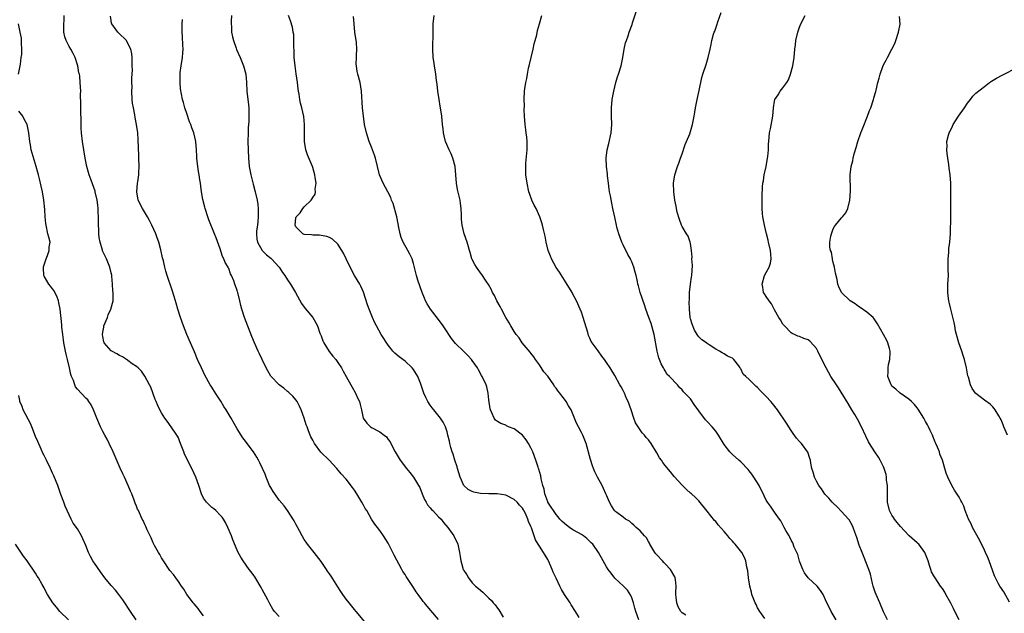
# Model space of a CAD drawing. Units: inches. Extents: x 2508000 to 2511000, y 1500000 to 1503000.
# Drawn here: x 2510021 to 2510256, y 1501147 to 1501288 of the extents above; entities that cross this region are included whole.
import ezdxf

# ---------------------------------------------------------------- set-up
doc = ezdxf.new("R2010")
doc.units = ezdxf.units.IN
doc.header["$MEASUREMENT"] = 0
doc.layers.add('LD25081500_10ft', color=53, linetype='Continuous')

msp = doc.modelspace()

# ---------------------------------------------------------------- linework, layer by layer
at = {"layer": 'LD25081500_10ft'}
for points, elevation in [([(2510083, 1501145.75), (2510081.94, 1501147), (2510081.52, 1501147.52), (2510080.77, 1501148.77), (2510080.29, 1501149.71), (2510079, 1501152.17), (2510078.71, 1501152.7), (2510077.22, 1501155.22), (2510077, 1501155.55), (2510076.38, 1501156.38), (2510075.91, 1501157), (2510074.45, 1501159), (2510073.88, 1501159.88), (2510073.28, 1501161), (2510073, 1501161.61), (2510072.01, 1501164.01), (2510071.65, 1501165), (2510070.82, 1501167), (2510070.21, 1501168.2), (2510069.73, 1501169), (2510069.45, 1501169.45), (2510069, 1501169.95), (2510067.91, 1501171), (2510067.43, 1501171.43), (2510067, 1501171.74), (2510065.69, 1501173), (2510065, 1501173.95), (2510064.5, 1501175), (2510063.89, 1501177), (2510063.2, 1501179), (2510062.24, 1501181), (2510061.2, 1501183), (2510061, 1501183.46), (2510060.49, 1501184.49), (2510060.28, 1501185), (2510059.39, 1501187.39), (2510059, 1501188.31), (2510058.78, 1501188.78), (2510058.66, 1501189), (2510057.32, 1501191), (2510056.3, 1501192.3), (2510055.81, 1501193), (2510055, 1501194.27), (2510054.58, 1501195), (2510054.08, 1501196.08), (2510053.69, 1501197), (2510053.51, 1501197.51), (2510052.42, 1501200.42), (2510052.13, 1501201), (2510051.04, 1501203.04), (2510050.23, 1501204.23), (2510049.4, 1501205), (2510049, 1501205.33), (2510047.99, 1501206.01), (2510047, 1501206.76), (2510046.88, 1501206.88), (2510046.67, 1501207), (2510045.69, 1501207.69), (2510045, 1501207.95), (2510044.36, 1501208.36), (2510043.12, 1501209), (2510043, 1501209.09), (2510041.34, 1501211), (2510041.26, 1501211.26), (2510041, 1501212.46), (2510040.92, 1501213), (2510041, 1501213.56), (2510041.25, 1501214.75), (2510041.29, 1501215), (2510042.09, 1501217), (2510042.31, 1501217.69), (2510042.95, 1501219), (2510043.48, 1501221), (2510043.51, 1501222.49), (2510043.47, 1501223), (2510043.4, 1501223.4), (2510043.33, 1501225), (2510043.16, 1501226.84), (2510043.12, 1501227.12), (2510043, 1501227.65), (2510042.67, 1501229), (2510041.85, 1501231), (2510040.94, 1501232.94), (2510040.91, 1501233.09), (2510040.34, 1501235), (2510040.1, 1501236.1), (2510040.04, 1501237), (2510040.03, 1501237.97), (2510039.95, 1501239), (2510039.95, 1501241), (2510039.88, 1501242.12), (2510039.88, 1501243), (2510039.83, 1501243.83), (2510039.65, 1501245), (2510039.21, 1501247), (2510039.16, 1501247.16), (2510038.23, 1501249.77), (2510037.75, 1501251), (2510037.57, 1501251.57), (2510037.2, 1501253), (2510036.82, 1501255), (2510036.15, 1501259), (2510035.94, 1501261), (2510035.87, 1501262.13), (2510035.85, 1501263), (2510035.85, 1501263.85), (2510035.74, 1501266.26), (2510035.79, 1501267.79), (2510035.72, 1501270.28), (2510035.74, 1501271), (2510035.64, 1501273), (2510035.5, 1501274.5), (2510035.42, 1501275), (2510035.33, 1501275.33), (2510035.09, 1501277), (2510035, 1501277.24), (2510034.46, 1501279), (2510033.93, 1501279.93), (2510033.4, 1501281), (2510033, 1501281.6), (2510032.29, 1501283), (2510031.94, 1501283.94), (2510031.75, 1501285), (2510031.75, 1501286.25), (2510031.71, 1501287), (2510031.77, 1501287.77), (2510031.79, 1501289)], 7440), ([(2510105, 1501142.58), (2510101.39, 1501147), (2510101, 1501147.44), (2510099.72, 1501149), (2510099, 1501149.92), (2510098.22, 1501151), (2510097.71, 1501151.71), (2510097, 1501152.84), (2510095.37, 1501155.36), (2510095, 1501155.97), (2510094.57, 1501156.57), (2510094.31, 1501157), (2510093, 1501158.9), (2510091.32, 1501161), (2510091, 1501161.44), (2510089.78, 1501163), (2510089.47, 1501163.47), (2510089, 1501164.13), (2510088.49, 1501165), (2510087.85, 1501166.15), (2510087, 1501167.76), (2510086.6, 1501168.6), (2510085.02, 1501171.02), (2510084.17, 1501172.17), (2510083, 1501173.53), (2510081.96, 1501175), (2510081.57, 1501175.57), (2510081, 1501176.51), (2510080.75, 1501177), (2510079.91, 1501179), (2510079.66, 1501179.66), (2510079.08, 1501181), (2510078.41, 1501182.41), (2510078.08, 1501183), (2510077.73, 1501183.73), (2510076.91, 1501185), (2510075.43, 1501187), (2510075, 1501187.53), (2510074.36, 1501188.36), (2510073.94, 1501189), (2510073, 1501190.5), (2510071.6, 1501193), (2510070.39, 1501195), (2510069.84, 1501195.84), (2510069.09, 1501197.09), (2510067.86, 1501199), (2510067, 1501200.4), (2510066.61, 1501201), (2510065.3, 1501203.3), (2510064.48, 1501205), (2510063.58, 1501207), (2510062.85, 1501208.85), (2510061.93, 1501211), (2510061, 1501213), (2510060.21, 1501215), (2510059.51, 1501217), (2510058.87, 1501219), (2510058.46, 1501220.46), (2510057.98, 1501222.02), (2510057.56, 1501223.56), (2510056.37, 1501227), (2510056.03, 1501228.03), (2510055.78, 1501229), (2510055.46, 1501230.54), (2510055.25, 1501231.25), (2510054.86, 1501233.14), (2510054.34, 1501235), (2510053.98, 1501235.98), (2510053.6, 1501237), (2510052.71, 1501239), (2510052.12, 1501240.12), (2510051.68, 1501241), (2510050.46, 1501243), (2510049.44, 1501245), (2510049.08, 1501247), (2510049.28, 1501249), (2510049.34, 1501249.34), (2510049.55, 1501251), (2510049.61, 1501251.61), (2510049.66, 1501253), (2510049.59, 1501255), (2510049.55, 1501255.55), (2510049.44, 1501259.44), (2510049.33, 1501261), (2510049.05, 1501263), (2510048.72, 1501264.72), (2510048.65, 1501265.35), (2510048.32, 1501267), (2510048.11, 1501268.11), (2510047.99, 1501269), (2510047.9, 1501271), (2510047.97, 1501271.97), (2510047.96, 1501273), (2510047.89, 1501274.11), (2510047.99, 1501275), (2510048.07, 1501276.07), (2510048, 1501277), (2510047.97, 1501278.03), (2510047.99, 1501279), (2510047.89, 1501279.89), (2510047.71, 1501281), (2510047, 1501282.36), (2510046.64, 1501283), (2510044.8, 1501284.8), (2510044.62, 1501285), (2510043.56, 1501286.44), (2510043.13, 1501287), (2510043.1, 1501287.1), (2510043, 1501287.79), (2510042.82, 1501288.82)], 7450), ([(2510071.66, 1501289), (2510071.61, 1501287.61), (2510071.6, 1501287), (2510071.65, 1501286.35), (2510071.7, 1501285), (2510071.88, 1501283.88), (2510072.1, 1501283), (2510072.77, 1501281.23), (2510072.88, 1501280.88), (2510073.76, 1501279), (2510074.56, 1501277), (2510075.06, 1501275), (2510075.21, 1501273), (2510075.34, 1501271), (2510075.72, 1501267.72), (2510075.79, 1501267), (2510075.83, 1501265), (2510075.77, 1501263.77), (2510075.67, 1501262.33), (2510075.6, 1501261), (2510075.57, 1501259), (2510075.62, 1501257), (2510075.7, 1501255), (2510075.89, 1501253), (2510076.29, 1501251), (2510076.83, 1501248.83), (2510077.32, 1501247), (2510077.76, 1501245), (2510077.93, 1501243.93), (2510078.02, 1501243), (2510078, 1501242), (2510078.02, 1501241), (2510077.91, 1501239.91), (2510077.84, 1501239), (2510077.64, 1501237.64), (2510077.63, 1501237), (2510077.7, 1501235.7), (2510077.87, 1501235), (2510079, 1501232.99), (2510079.99, 1501231.99), (2510081, 1501231.18), (2510081.08, 1501231.08), (2510081.17, 1501231), (2510083.01, 1501229), (2510083.78, 1501227.78), (2510084.37, 1501227), (2510085, 1501226.03), (2510085.71, 1501225), (2510086.2, 1501224.2), (2510086.89, 1501223), (2510088.36, 1501220.36), (2510089.18, 1501219.18), (2510091.03, 1501217), (2510091.75, 1501215.75), (2510092.11, 1501215), (2510092.74, 1501213.26), (2510093, 1501212.63), (2510093.45, 1501211.45), (2510093.66, 1501211), (2510094.96, 1501208.96), (2510095.82, 1501207.82), (2510096.5, 1501207), (2510097, 1501206.27), (2510097.83, 1501205), (2510098.24, 1501204.24), (2510098.98, 1501203), (2510100.12, 1501201), (2510100.4, 1501200.4), (2510101.13, 1501199.13), (2510101.23, 1501199), (2510101.74, 1501197.74), (2510102.18, 1501197), (2510102.32, 1501196.32), (2510102.66, 1501195), (2510103.05, 1501193), (2510103.88, 1501191.88), (2510104.74, 1501191), (2510105, 1501190.83), (2510107, 1501189.75), (2510108, 1501189), (2510108.55, 1501188.55), (2510109, 1501187.98), (2510109.42, 1501187.42), (2510109.65, 1501187), (2510110.68, 1501185), (2510111.85, 1501183), (2510113.36, 1501181), (2510114.12, 1501180.12), (2510115, 1501179), (2510116.22, 1501177), (2510116.5, 1501176.5), (2510117.06, 1501175), (2510117.67, 1501173.67), (2510118.02, 1501173), (2510118.37, 1501172.37), (2510119, 1501171.69), (2510119.3, 1501171.3), (2510119.64, 1501171), (2510121, 1501169.55), (2510121.6, 1501169), (2510122.18, 1501168.18), (2510123.22, 1501167), (2510124.6, 1501165), (2510125.55, 1501163), (2510125.99, 1501161), (2510126.1, 1501160.1), (2510126.29, 1501159), (2510126.46, 1501158.46), (2510126.87, 1501157), (2510126.92, 1501156.92), (2510127, 1501156.74), (2510127.7, 1501155.7), (2510128.08, 1501155), (2510129, 1501153.81), (2510129.78, 1501153), (2510130.48, 1501152.48), (2510131.53, 1501151.53), (2510132.06, 1501151), (2510133, 1501150.15), (2510133.57, 1501149.57), (2510134.02, 1501149), (2510134.51, 1501148.51), (2510135, 1501147.79), (2510135.35, 1501147.35), (2510136.4, 1501145.6)], 7470), ([(2510154.47, 1501145.53), (2510153.62, 1501147), (2510152.58, 1501148.58), (2510152.33, 1501149), (2510151.01, 1501151.01), (2510150.24, 1501152.24), (2510149.86, 1501153), (2510149, 1501154.9), (2510148.31, 1501156.31), (2510148.08, 1501157), (2510147.19, 1501159), (2510147, 1501159.35), (2510146.35, 1501160.35), (2510145.95, 1501161), (2510145, 1501162.5), (2510144.73, 1501163), (2510144.05, 1501164.05), (2510143.78, 1501165), (2510143.13, 1501166.87), (2510143.04, 1501167.04), (2510143, 1501167.18), (2510142.41, 1501168.41), (2510142.25, 1501169), (2510141.66, 1501170.34), (2510141.33, 1501171), (2510141.2, 1501171.2), (2510141, 1501171.58), (2510140.28, 1501172.28), (2510139.68, 1501173), (2510139, 1501173.65), (2510137, 1501174.65), (2510134.98, 1501174.98), (2510133, 1501175.02), (2510131, 1501175.12), (2510129.42, 1501175.42), (2510129, 1501175.54), (2510128, 1501176), (2510126.97, 1501176.97), (2510126.11, 1501179), (2510125.53, 1501181), (2510125.44, 1501181.44), (2510124.88, 1501183), (2510124.45, 1501184.45), (2510124.24, 1501185), (2510123.93, 1501186.07), (2510123.69, 1501187), (2510123.58, 1501187.58), (2510123.23, 1501189), (2510123, 1501189.81), (2510122.61, 1501191), (2510122.09, 1501192.09), (2510121.46, 1501193), (2510119.85, 1501195), (2510119.5, 1501195.5), (2510119, 1501196.12), (2510118.4, 1501197), (2510117.96, 1501197.96), (2510117.44, 1501199), (2510116.86, 1501200.86), (2510116.65, 1501201.35), (2510116.02, 1501203), (2510115, 1501204.61), (2510114.69, 1501205), (2510113, 1501206.63), (2510111.63, 1501207.63), (2510110.56, 1501208.56), (2510110.13, 1501209), (2510109.6, 1501209.6), (2510109, 1501210.43), (2510107.35, 1501213), (2510106.18, 1501215), (2510105.78, 1501215.78), (2510105.23, 1501217), (2510104.42, 1501219), (2510104.05, 1501220.05), (2510103.07, 1501223.07), (2510102.48, 1501224.48), (2510102.23, 1501225), (2510101, 1501227), (2510099.92, 1501229), (2510099, 1501231), (2510098.34, 1501232.34), (2510097, 1501234.52), (2510095.72, 1501235.72), (2510095, 1501236.1), (2510094.35, 1501236.35), (2510093, 1501236.58), (2510092.62, 1501236.62), (2510091, 1501236.66), (2510090.7, 1501236.7), (2510089, 1501236.83), (2510088.67, 1501237), (2510087, 1501238.6), (2510086.83, 1501239), (2510087, 1501240.78), (2510087.04, 1501241), (2510088.04, 1501241.96), (2510088.64, 1501243), (2510089, 1501243.42), (2510090.64, 1501245), (2510090.81, 1501245.19), (2510091, 1501245.59), (2510091.59, 1501246.41), (2510091.68, 1501247), (2510091.62, 1501247.62), (2510091.8, 1501249), (2510091.62, 1501250.38), (2510091.48, 1501251), (2510091, 1501252.79), (2510090.94, 1501253), (2510089.79, 1501255.79), (2510089.38, 1501257), (2510089.02, 1501259), (2510089.03, 1501261), (2510089.08, 1501263), (2510088.92, 1501264.92), (2510088.43, 1501267), (2510088.09, 1501268.09), (2510087.92, 1501269), (2510087.78, 1501270.22), (2510087.6, 1501271), (2510087.52, 1501271.52), (2510087.38, 1501273), (2510087.1, 1501275.1), (2510086.81, 1501277), (2510086.6, 1501279), (2510086.56, 1501280.56), (2510086.48, 1501281.52), (2510086.51, 1501283), (2510086.49, 1501284.49), (2510086.38, 1501285), (2510086.2, 1501286.2), (2510085.72, 1501287.72), (2510085.25, 1501289)], 7480), ([(2510179.88, 1501146.12), (2510179, 1501146.65), (2510178.67, 1501147), (2510178.09, 1501148.09), (2510177.74, 1501149), (2510177.61, 1501150.39), (2510177.52, 1501151), (2510177.51, 1501151.51), (2510177.61, 1501153), (2510177.42, 1501154.58), (2510177.35, 1501155), (2510177.25, 1501155.25), (2510176.26, 1501157), (2510175, 1501158.34), (2510174.66, 1501158.66), (2510174.32, 1501159), (2510173, 1501160.48), (2510172.74, 1501160.74), (2510172.52, 1501161), (2510171.78, 1501162.22), (2510171.32, 1501163), (2510171.24, 1501163.24), (2510171, 1501163.61), (2510170.49, 1501164.49), (2510170.06, 1501165), (2510169, 1501166.17), (2510168.09, 1501167), (2510167.54, 1501167.54), (2510167, 1501167.97), (2510166.45, 1501168.45), (2510165.53, 1501169), (2510165, 1501169.44), (2510163.42, 1501170.58), (2510163, 1501170.89), (2510162.89, 1501171), (2510162.17, 1501172.17), (2510161.67, 1501173), (2510161, 1501174.65), (2510160.87, 1501175), (2510160.29, 1501176.29), (2510159.92, 1501177), (2510158.83, 1501179), (2510158.21, 1501180.21), (2510157.93, 1501181), (2510157.66, 1501181.66), (2510157.18, 1501183.18), (2510156.11, 1501187), (2510155.32, 1501189), (2510155, 1501189.58), (2510154.32, 1501191), (2510153.87, 1501191.87), (2510152.54, 1501195), (2510151.97, 1501195.97), (2510151.4, 1501197), (2510151, 1501197.53), (2510150.33, 1501198.33), (2510149.91, 1501199), (2510149.47, 1501199.47), (2510149, 1501200.15), (2510148.61, 1501200.61), (2510148.42, 1501201), (2510147, 1501203.01), (2510146.05, 1501204.05), (2510145, 1501205.77), (2510144.08, 1501207), (2510143.65, 1501207.65), (2510143, 1501208.55), (2510142.78, 1501208.78), (2510140.92, 1501211), (2510140.16, 1501212.16), (2510139.47, 1501213), (2510139, 1501213.72), (2510138.2, 1501215), (2510137.77, 1501215.77), (2510137, 1501216.99), (2510135.98, 1501219), (2510135.68, 1501219.68), (2510134.89, 1501221), (2510134.28, 1501222.28), (2510133.82, 1501223), (2510133.59, 1501223.59), (2510132.88, 1501224.88), (2510132.32, 1501225.68), (2510131.28, 1501227.28), (2510131, 1501227.65), (2510130.45, 1501228.45), (2510130.02, 1501229), (2510129.63, 1501229.63), (2510129, 1501230.85), (2510128.94, 1501231), (2510128.51, 1501232.51), (2510128.39, 1501233), (2510128.14, 1501233.86), (2510127.78, 1501235), (2510127.09, 1501237), (2510126.61, 1501239), (2510126.48, 1501240.48), (2510126.46, 1501241), (2510126.47, 1501241.53), (2510126.38, 1501243), (2510126.2, 1501244.2), (2510126.12, 1501245), (2510125.53, 1501247.53), (2510125.25, 1501249), (2510124.92, 1501253), (2510124.41, 1501255), (2510124.01, 1501256.01), (2510123.53, 1501257), (2510122.65, 1501259), (2510122.29, 1501260.29), (2510122.13, 1501261), (2510122.05, 1501261.95), (2510121.92, 1501263), (2510121.74, 1501265), (2510121.51, 1501266.49), (2510121.4, 1501267.4), (2510121.11, 1501269), (2510120.8, 1501271), (2510120.62, 1501272.62), (2510120.47, 1501273.53), (2510120.32, 1501275), (2510120.01, 1501277), (2510119.89, 1501278.11), (2510119.74, 1501279), (2510119.64, 1501281), (2510119.63, 1501282.37), (2510119.71, 1501283.71), (2510119.72, 1501286.28), (2510119.74, 1501287), (2510119.96, 1501289)], 7500), ([(2510198.73, 1501145.27), (2510197.49, 1501147), (2510197, 1501147.82), (2510196.61, 1501148.61), (2510196.37, 1501149), (2510195.65, 1501151), (2510195.53, 1501151.53), (2510195.15, 1501153), (2510194.79, 1501155), (2510194.65, 1501156.65), (2510194.44, 1501157.56), (2510194.21, 1501159), (2510193.83, 1501159.83), (2510193.21, 1501161), (2510191.65, 1501163), (2510191.33, 1501163.33), (2510191, 1501163.73), (2510190.38, 1501164.38), (2510189.92, 1501165), (2510189.47, 1501165.47), (2510189, 1501166.03), (2510187.61, 1501167.61), (2510187, 1501168.37), (2510186.68, 1501168.68), (2510185, 1501170.86), (2510183, 1501173.36), (2510182.16, 1501174.16), (2510181.25, 1501175), (2510181, 1501175.2), (2510180.05, 1501176.05), (2510179, 1501177.04), (2510177.13, 1501179.13), (2510176.21, 1501180.21), (2510175, 1501181.78), (2510174.43, 1501182.43), (2510174.06, 1501183), (2510173.61, 1501183.61), (2510173, 1501184.76), (2510171.65, 1501187), (2510171, 1501187.86), (2510170.46, 1501188.46), (2510170.04, 1501189), (2510169.52, 1501189.52), (2510169, 1501190.25), (2510168.5, 1501191), (2510167.92, 1501191.92), (2510167.49, 1501193), (2510166.83, 1501195), (2510166.12, 1501197), (2510165.76, 1501197.76), (2510165.28, 1501199), (2510165, 1501199.66), (2510164.47, 1501200.47), (2510164.17, 1501201), (2510163, 1501203.24), (2510161.9, 1501205), (2510161, 1501206.33), (2510160.52, 1501207), (2510159.85, 1501207.85), (2510159, 1501209.08), (2510157.55, 1501211), (2510157.33, 1501211.33), (2510157, 1501212.11), (2510156.71, 1501212.71), (2510156.53, 1501213.47), (2510155.46, 1501217), (2510155, 1501218.26), (2510154.71, 1501219), (2510153.82, 1501221), (2510153, 1501222.62), (2510152.78, 1501223), (2510151, 1501225.94), (2510149.79, 1501227.79), (2510148.97, 1501228.97), (2510147.89, 1501231), (2510147.67, 1501231.67), (2510147.12, 1501233), (2510146.64, 1501235), (2510146.41, 1501236.41), (2510145.98, 1501238.02), (2510145.75, 1501239), (2510145.55, 1501239.55), (2510145.12, 1501241), (2510144.21, 1501243), (2510143.78, 1501243.78), (2510143.22, 1501245), (2510142.61, 1501246.61), (2510142.48, 1501247), (2510142.06, 1501249), (2510141.81, 1501251), (2510141.78, 1501251.78), (2510141.75, 1501253), (2510141.8, 1501253.8), (2510142.09, 1501257), (2510142.06, 1501257.94), (2510142.09, 1501259), (2510142.01, 1501260.01), (2510141.86, 1501261), (2510141.77, 1501261.77), (2510141.58, 1501263), (2510141.44, 1501265), (2510141.4, 1501266.6), (2510141.44, 1501267.44), (2510141.41, 1501269), (2510141.48, 1501271), (2510141.52, 1501271.52), (2510141.75, 1501273), (2510142.03, 1501273.97), (2510142.16, 1501275), (2510142.44, 1501276.44), (2510142.59, 1501277), (2510143.53, 1501281), (2510143.76, 1501282.24), (2510144.01, 1501283), (2510144.42, 1501284.42), (2510144.57, 1501285.43), (2510145.03, 1501287.03), (2510145.55, 1501289)], 7510), ([(2510215.74, 1501145), (2510214.54, 1501147), (2510214, 1501148), (2510213.49, 1501149), (2510212.58, 1501151), (2510211.98, 1501151.98), (2510211.14, 1501153), (2510209, 1501154.99), (2510208.18, 1501156.18), (2510207.79, 1501157), (2510207, 1501158.99), (2510206.53, 1501160.53), (2510205.72, 1501162.28), (2510205.36, 1501163.36), (2510205, 1501163.97), (2510204.7, 1501164.7), (2510204.48, 1501165), (2510203.71, 1501166.29), (2510203.34, 1501167), (2510203, 1501167.59), (2510202.54, 1501168.54), (2510202.18, 1501169), (2510201, 1501170.67), (2510200.07, 1501172.07), (2510199.35, 1501173), (2510199, 1501173.52), (2510198.53, 1501174.53), (2510197.34, 1501177), (2510196.12, 1501179), (2510195.65, 1501179.65), (2510195, 1501180.51), (2510194.77, 1501180.77), (2510193, 1501182.6), (2510192.52, 1501183), (2510191, 1501184.36), (2510190.39, 1501185), (2510189, 1501186.75), (2510187.65, 1501189), (2510187, 1501189.93), (2510186.2, 1501191), (2510185, 1501192.24), (2510184.61, 1501192.61), (2510183, 1501194.78), (2510182.82, 1501195), (2510182.05, 1501196.05), (2510181, 1501197.61), (2510179.68, 1501199), (2510179.32, 1501199.32), (2510179, 1501199.8), (2510178.38, 1501200.38), (2510177.89, 1501201), (2510176.03, 1501203), (2510175.45, 1501203.45), (2510175, 1501204.28), (2510174.7, 1501204.7), (2510174.59, 1501205), (2510173.98, 1501205.98), (2510173.65, 1501207), (2510173.45, 1501207.45), (2510173.07, 1501209), (2510172.37, 1501213), (2510171.6, 1501215.6), (2510171.05, 1501217), (2510170.36, 1501219), (2510170.06, 1501220.06), (2510169.01, 1501223.01), (2510168.58, 1501224.58), (2510168.49, 1501225), (2510168.38, 1501225.62), (2510168.08, 1501227), (2510167.82, 1501227.82), (2510167.54, 1501229), (2510167, 1501230.29), (2510166.77, 1501230.77), (2510166.68, 1501231), (2510166.05, 1501232.05), (2510165, 1501234.33), (2510164.66, 1501235), (2510163.9, 1501237), (2510163.48, 1501238.52), (2510163.36, 1501239), (2510162.94, 1501240.94), (2510162.52, 1501243), (2510162.24, 1501244.24), (2510161.94, 1501246.06), (2510161.73, 1501247), (2510161.62, 1501247.62), (2510161.44, 1501249), (2510161.25, 1501250.75), (2510161.23, 1501251.23), (2510161.03, 1501253), (2510160.94, 1501255), (2510161.15, 1501257), (2510161.51, 1501258.49), (2510162.07, 1501261), (2510162.24, 1501263), (2510162.17, 1501265), (2510162.17, 1501267), (2510162.37, 1501269), (2510162.74, 1501271), (2510163.22, 1501273), (2510163.62, 1501274.38), (2510163.84, 1501275), (2510164.46, 1501277), (2510164.89, 1501279), (2510165.23, 1501281), (2510165.54, 1501282.46), (2510165.72, 1501283), (2510166.12, 1501284.12), (2510166.4, 1501285), (2510167.12, 1501286.88), (2510167.22, 1501287.22), (2510168.09, 1501289.91)], 7520), ([(2510227.95, 1501145), (2510227, 1501146.87), (2510226.13, 1501149), (2510225.2, 1501151), (2510225, 1501151.53), (2510224.54, 1501153), (2510224.38, 1501153.62), (2510223.89, 1501155.89), (2510223.52, 1501157), (2510222.23, 1501160.23), (2510221.9, 1501161), (2510221.21, 1501162.79), (2510220.61, 1501164.61), (2510220.13, 1501165.87), (2510219.76, 1501167), (2510219.53, 1501167.53), (2510218.79, 1501168.79), (2510218.63, 1501169), (2510217, 1501170.79), (2510215.92, 1501171.92), (2510215, 1501172.74), (2510214.75, 1501173), (2510213.97, 1501173.97), (2510213, 1501174.95), (2510212.19, 1501176.19), (2510211.59, 1501177), (2510211, 1501178.02), (2510210.52, 1501179), (2510210.2, 1501180.2), (2510209.93, 1501181), (2510209.66, 1501182.34), (2510209.55, 1501183), (2510209.46, 1501183.46), (2510208.96, 1501184.96), (2510207.47, 1501187), (2510207, 1501187.5), (2510206.29, 1501188.29), (2510205.42, 1501189.42), (2510205, 1501190.06), (2510203.88, 1501191.88), (2510201.76, 1501195), (2510200.51, 1501196.51), (2510200.14, 1501197), (2510199, 1501198.21), (2510198.59, 1501198.59), (2510198.26, 1501199), (2510197.59, 1501199.59), (2510197, 1501200.34), (2510196.61, 1501200.61), (2510196.21, 1501201), (2510195, 1501202.27), (2510194.19, 1501203), (2510193.54, 1501203.54), (2510193, 1501204.82), (2510192.91, 1501204.91), (2510192.87, 1501205), (2510192.51, 1501205.49), (2510191.31, 1501207), (2510191.15, 1501207.15), (2510191, 1501207.32), (2510189.84, 1501207.84), (2510189, 1501208.39), (2510188.58, 1501208.58), (2510187.91, 1501209), (2510187, 1501209.5), (2510185.45, 1501210.55), (2510185, 1501210.84), (2510184.79, 1501211), (2510183.71, 1501211.71), (2510183, 1501212.4), (2510182.74, 1501212.74), (2510182.62, 1501213), (2510181.99, 1501213.99), (2510181.4, 1501215.4), (2510181, 1501216.73), (2510180.94, 1501217), (2510180.76, 1501219), (2510180.72, 1501220.72), (2510180.75, 1501221.25), (2510180.8, 1501223), (2510181, 1501225), (2510181.26, 1501226.74), (2510181.28, 1501227), (2510181.44, 1501229.44), (2510181.35, 1501231), (2510181.41, 1501231.41), (2510181.22, 1501233), (2510181, 1501234.65), (2510180.93, 1501235), (2510180.42, 1501236.42), (2510180.02, 1501237), (2510179, 1501238.73), (2510178.88, 1501239), (2510178.36, 1501240.36), (2510177.85, 1501242.15), (2510177.63, 1501243), (2510177.56, 1501243.56), (2510177.24, 1501245), (2510177.02, 1501246.98), (2510176.99, 1501249.02), (2510177.24, 1501251), (2510177.87, 1501253), (2510178.22, 1501253.78), (2510178.62, 1501255), (2510179, 1501256.05), (2510179.73, 1501258.27), (2510180.06, 1501259), (2510180.81, 1501260.81), (2510181, 1501261.38), (2510181.46, 1501263), (2510181.86, 1501265), (2510182.01, 1501265.99), (2510182.2, 1501267), (2510182.62, 1501269), (2510183.09, 1501271.09), (2510183.74, 1501274.26), (2510183.96, 1501275), (2510184.71, 1501277.29), (2510185.23, 1501279), (2510185.68, 1501281), (2510185.94, 1501282.06), (2510186.11, 1501283), (2510186.51, 1501284.51), (2510186.67, 1501285), (2510186.77, 1501285.23), (2510187, 1501285.99), (2510187.27, 1501286.73), (2510187.5, 1501287.5), (2510188.3, 1501289.7)], 7530), ([(2510244.98, 1501144.98), (2510243.97, 1501147), (2510243.66, 1501147.66), (2510243, 1501148.94), (2510241.83, 1501151), (2510241.55, 1501151.55), (2510241, 1501152.44), (2510240.58, 1501153), (2510239.25, 1501155), (2510239, 1501155.48), (2510238.45, 1501156.45), (2510238.26, 1501157), (2510237.9, 1501157.9), (2510237.61, 1501159), (2510236.86, 1501161), (2510235.4, 1501163), (2510235.19, 1501163.19), (2510235, 1501163.32), (2510233.11, 1501165), (2510233, 1501165.08), (2510231, 1501167.2), (2510230.2, 1501168.2), (2510229.58, 1501169), (2510229.37, 1501169.37), (2510229, 1501169.94), (2510228.39, 1501171), (2510227.93, 1501173), (2510227.89, 1501174.11), (2510227.9, 1501175), (2510227.94, 1501175.94), (2510227.9, 1501177), (2510227.71, 1501178.29), (2510227.69, 1501179), (2510227.6, 1501179.6), (2510227.17, 1501181), (2510227, 1501181.42), (2510226.21, 1501183), (2510225.78, 1501183.78), (2510224.93, 1501185), (2510223.68, 1501187), (2510223.43, 1501187.43), (2510222.76, 1501188.76), (2510221.72, 1501191), (2510220.8, 1501192.8), (2510220.11, 1501193.89), (2510219.43, 1501195), (2510218.55, 1501196.55), (2510216.25, 1501200.25), (2510215.75, 1501201), (2510214.45, 1501203), (2510213.28, 1501205), (2510212.29, 1501207), (2510211.35, 1501209), (2510211, 1501209.65), (2510210.39, 1501210.39), (2510209.39, 1501211.39), (2510209, 1501211.7), (2510208.03, 1501212.03), (2510207, 1501212.46), (2510206.58, 1501212.58), (2510205.74, 1501213), (2510205.23, 1501213.23), (2510205, 1501213.37), (2510203.41, 1501215), (2510203.23, 1501215.23), (2510203, 1501215.45), (2510202.45, 1501216.45), (2510202.08, 1501217), (2510201, 1501218.84), (2510200.31, 1501220.31), (2510199.73, 1501221), (2510199, 1501222), (2510198.65, 1501222.65), (2510198.42, 1501223), (2510198.22, 1501224.22), (2510198.06, 1501225), (2510198.66, 1501227), (2510199, 1501227.77), (2510199.72, 1501229), (2510200.04, 1501229.96), (2510200.21, 1501231), (2510200.12, 1501232.12), (2510200.08, 1501233), (2510199.61, 1501235), (2510199.47, 1501235.47), (2510199.1, 1501237), (2510198.64, 1501239), (2510198.26, 1501241), (2510198.16, 1501241.84), (2510198.06, 1501243), (2510198.06, 1501244.06), (2510198.04, 1501245), (2510198.05, 1501246.05), (2510198.16, 1501248.16), (2510198.26, 1501249), (2510198.38, 1501249.62), (2510198.57, 1501251), (2510198.99, 1501253), (2510199.38, 1501255), (2510199.43, 1501255.43), (2510199.58, 1501257), (2510199.61, 1501258.39), (2510199.64, 1501259), (2510199.8, 1501261), (2510200.02, 1501261.98), (2510200.62, 1501265), (2510200.77, 1501267), (2510201, 1501268.56), (2510201.09, 1501269), (2510201.87, 1501270.13), (2510202.39, 1501271), (2510203, 1501271.77), (2510203.91, 1501273), (2510204.31, 1501273.69), (2510204.86, 1501275), (2510205.35, 1501277), (2510205.66, 1501279), (2510205.86, 1501281), (2510205.99, 1501282.01), (2510206.1, 1501283), (2510206.57, 1501285), (2510207, 1501286.2), (2510207.31, 1501287), (2510208.28, 1501289)], 7540), ([(2510020.96, 1501275), (2510021.36, 1501277), (2510021.43, 1501277.43), (2510021.58, 1501279), (2510021.69, 1501279.69), (2510021.73, 1501281), (2510021.62, 1501282.38), (2510021.67, 1501283), (2510021.61, 1501283.61), (2510021.29, 1501285), (2510020.92, 1501287)], 7430), ([(2510121, 1501145.02), (2510119.16, 1501147.16), (2510118.25, 1501148.25), (2510117.67, 1501149), (2510117.35, 1501149.35), (2510117, 1501149.82), (2510116.16, 1501151), (2510115.65, 1501151.65), (2510115, 1501152.69), (2510113.27, 1501155.27), (2510113, 1501155.74), (2510112.49, 1501156.49), (2510112.22, 1501157), (2510110.4, 1501160.4), (2510109, 1501163.22), (2510107.89, 1501165), (2510107, 1501166.27), (2510106.41, 1501167), (2510105.81, 1501167.81), (2510105, 1501169), (2510103.88, 1501171), (2510103.54, 1501171.54), (2510103, 1501172.47), (2510102.72, 1501173), (2510101.54, 1501175), (2510101, 1501175.85), (2510100.52, 1501176.52), (2510099, 1501178.49), (2510097.77, 1501179.77), (2510096.76, 1501181), (2510094.91, 1501183), (2510092.96, 1501184.96), (2510091.43, 1501187), (2510091, 1501187.79), (2510090.59, 1501188.59), (2510090.4, 1501189), (2510089.99, 1501189.99), (2510089.65, 1501191), (2510089.46, 1501191.46), (2510089, 1501193), (2510088.27, 1501195), (2510087.9, 1501195.9), (2510087.28, 1501197), (2510087, 1501197.42), (2510086.3, 1501198.3), (2510085.49, 1501199), (2510085.24, 1501199.24), (2510085, 1501199.42), (2510084.15, 1501200.15), (2510083, 1501200.97), (2510081.02, 1501203.02), (2510080.3, 1501204.3), (2510079.95, 1501205), (2510078.99, 1501207), (2510078.36, 1501208.36), (2510078.01, 1501209), (2510077.12, 1501211), (2510076.53, 1501212.53), (2510074.74, 1501217), (2510074.11, 1501219), (2510073.9, 1501219.9), (2510073.66, 1501221), (2510073.17, 1501223), (2510073.11, 1501223.11), (2510073, 1501223.49), (2510072.58, 1501224.58), (2510072.47, 1501225), (2510072.23, 1501225.77), (2510071.7, 1501227), (2510071.43, 1501227.43), (2510071, 1501228.71), (2510070.9, 1501228.9), (2510070.87, 1501229), (2510070.14, 1501230.14), (2510069.86, 1501231), (2510069.55, 1501231.55), (2510069, 1501233.42), (2510067.98, 1501235.98), (2510067.62, 1501237), (2510066.28, 1501240.28), (2510066.02, 1501241), (2510065.38, 1501243), (2510065.32, 1501243.32), (2510064.86, 1501245.14), (2510064.53, 1501247), (2510064.35, 1501248.35), (2510064.25, 1501249), (2510064.15, 1501249.85), (2510063.97, 1501251), (2510063.82, 1501251.82), (2510063.66, 1501253), (2510063.43, 1501255), (2510063.43, 1501255.43), (2510063.35, 1501257), (2510063.19, 1501259), (2510062.72, 1501261), (2510062.24, 1501262.24), (2510062, 1501263), (2510061.69, 1501263.69), (2510061, 1501265.68), (2510060.56, 1501267), (2510060.24, 1501268.24), (2510060.02, 1501269), (2510059.54, 1501271.54), (2510059.41, 1501273), (2510059.44, 1501274.56), (2510059.41, 1501275), (2510059.45, 1501275.45), (2510059.67, 1501277), (2510059.98, 1501279), (2510060.07, 1501280.07), (2510060.11, 1501281), (2510060.05, 1501281.95), (2510059.99, 1501283.99), (2510059.94, 1501285), (2510059.95, 1501287), (2510060.01, 1501288.01)], 7460), ([(2510168.68, 1501145), (2510167.97, 1501147), (2510167.78, 1501147.78), (2510167.41, 1501149), (2510167, 1501150.24), (2510166.78, 1501150.78), (2510166.02, 1501152.02), (2510165.04, 1501153), (2510163, 1501154.94), (2510162.1, 1501156.1), (2510161.42, 1501157), (2510161, 1501157.64), (2510160.17, 1501159), (2510159.05, 1501161), (2510157.72, 1501163), (2510157.36, 1501163.36), (2510156.34, 1501164.34), (2510155.49, 1501165), (2510155, 1501165.3), (2510154.33, 1501165.67), (2510153, 1501166.44), (2510152.17, 1501167), (2510151.5, 1501167.5), (2510151, 1501167.9), (2510150.43, 1501168.43), (2510149.87, 1501169), (2510149.49, 1501169.49), (2510149, 1501170.05), (2510148.33, 1501171), (2510147.84, 1501171.84), (2510147.05, 1501173), (2510147, 1501173.12), (2510146.33, 1501175), (2510146.13, 1501176.13), (2510145.84, 1501177), (2510145.43, 1501178.57), (2510145.32, 1501179.32), (2510144.86, 1501180.86), (2510144.8, 1501181), (2510144.68, 1501181.32), (2510144.13, 1501183), (2510143.41, 1501185), (2510143, 1501185.95), (2510142.43, 1501187), (2510141.88, 1501187.88), (2510141, 1501188.98), (2510139, 1501190.46), (2510137.67, 1501191), (2510137.21, 1501191.21), (2510137, 1501191.34), (2510135.8, 1501191.8), (2510135, 1501192.28), (2510134.57, 1501192.57), (2510134.22, 1501193), (2510133.68, 1501194.32), (2510133.34, 1501195), (2510133.27, 1501195.27), (2510133, 1501197.39), (2510132.83, 1501199), (2510132.51, 1501200.51), (2510132.34, 1501201), (2510131.41, 1501203), (2510131.24, 1501203.24), (2510130.52, 1501204.52), (2510130.24, 1501205), (2510129, 1501206.75), (2510128.8, 1501207), (2510127.94, 1501207.94), (2510127, 1501208.9), (2510125, 1501210.84), (2510124.06, 1501212.06), (2510123.43, 1501213), (2510123, 1501213.59), (2510122.12, 1501215), (2510121, 1501216.54), (2510119.1, 1501219), (2510118.27, 1501220.27), (2510117.9, 1501221), (2510117.62, 1501221.62), (2510117.1, 1501223), (2510116.06, 1501225.94), (2510115.72, 1501227), (2510115, 1501229.86), (2510114.66, 1501231), (2510114.11, 1501232.11), (2510113.66, 1501233), (2510112.53, 1501235), (2510112.06, 1501236.06), (2510111.81, 1501237), (2510111.56, 1501238.44), (2510111.35, 1501239.35), (2510111.03, 1501241), (2510110.16, 1501244.16), (2510109.81, 1501245), (2510109.6, 1501245.6), (2510108.89, 1501247), (2510107.8, 1501249), (2510106.95, 1501251), (2510106.43, 1501253), (2510105.98, 1501255), (2510105.74, 1501255.74), (2510105.28, 1501257), (2510105, 1501257.63), (2510104.48, 1501259), (2510103.82, 1501261), (2510103.35, 1501263), (2510103.07, 1501265), (2510102.88, 1501267), (2510102.61, 1501271), (2510102.28, 1501273), (2510101.74, 1501275), (2510101.62, 1501275.62), (2510101.4, 1501277), (2510101.38, 1501277.38), (2510101.45, 1501279), (2510101.43, 1501279.43), (2510101.53, 1501281), (2510101.43, 1501282.57), (2510101.08, 1501285), (2510100.85, 1501287), (2510100.75, 1501288.75)], 7490), ([(2510257, 1501149.22), (2510255.61, 1501151.61), (2510254.71, 1501153), (2510254.41, 1501153.59), (2510253.65, 1501155), (2510253.44, 1501155.44), (2510253, 1501156.54), (2510252.14, 1501159), (2510251.81, 1501159.81), (2510251.28, 1501161), (2510251, 1501161.55), (2510249.92, 1501163.92), (2510248.2, 1501167), (2510247.85, 1501167.85), (2510247.2, 1501169), (2510247, 1501169.57), (2510246.42, 1501171), (2510246.08, 1501172.08), (2510245.61, 1501173), (2510245.43, 1501173.43), (2510245, 1501174.24), (2510243.89, 1501175.89), (2510243.24, 1501177), (2510242.27, 1501179), (2510241.9, 1501179.9), (2510241.56, 1501181), (2510241, 1501183), (2510240.42, 1501184.42), (2510240.3, 1501185), (2510239.87, 1501186.13), (2510239.47, 1501187), (2510239.29, 1501187.29), (2510238.72, 1501188.72), (2510238.63, 1501189), (2510238.07, 1501190.07), (2510237.68, 1501191), (2510237.42, 1501191.42), (2510237, 1501192.25), (2510236.56, 1501193), (2510235.2, 1501195.2), (2510235, 1501195.47), (2510234.33, 1501196.33), (2510233.65, 1501197), (2510233, 1501197.58), (2510230.96, 1501199), (2510229.92, 1501199.92), (2510229, 1501200.7), (2510228.86, 1501200.86), (2510228.78, 1501201), (2510228.03, 1501203), (2510228.08, 1501204.08), (2510228.06, 1501205), (2510228.17, 1501205.83), (2510228.48, 1501207), (2510228.6, 1501208.6), (2510228.59, 1501209), (2510228.4, 1501209.6), (2510228, 1501211), (2510227.68, 1501211.68), (2510227, 1501213.01), (2510225.54, 1501215.54), (2510224.73, 1501216.73), (2510224.5, 1501217), (2510223, 1501218.32), (2510221.43, 1501219.43), (2510221, 1501219.66), (2510220.25, 1501220.25), (2510219, 1501221), (2510216.97, 1501223), (2510216.35, 1501224.35), (2510216.09, 1501225), (2510215.93, 1501226.07), (2510215.56, 1501227.56), (2510215.3, 1501229), (2510215, 1501230.16), (2510214.86, 1501230.86), (2510214.8, 1501231), (2510214.57, 1501232.57), (2510214.33, 1501233), (2510214.21, 1501233.79), (2510214.17, 1501235), (2510214.43, 1501236.43), (2510214.55, 1501237), (2510215, 1501238.18), (2510215.29, 1501238.7), (2510215.51, 1501239), (2510217, 1501240.8), (2510217.21, 1501241), (2510218.02, 1501241.98), (2510218.45, 1501243), (2510218.96, 1501245), (2510219.15, 1501247.15), (2510219.01, 1501250.99), (2510219.27, 1501253), (2510219.67, 1501254.33), (2510219.78, 1501255), (2510220.01, 1501256.01), (2510220.47, 1501257.53), (2510220.85, 1501259), (2510221.56, 1501261), (2510221.98, 1501261.98), (2510223.2, 1501265), (2510223.66, 1501266.34), (2510223.93, 1501267), (2510224.59, 1501269), (2510224.7, 1501269.3), (2510225, 1501270.37), (2510225.14, 1501270.86), (2510225.21, 1501271.21), (2510225.66, 1501273), (2510225.96, 1501274.03), (2510226.19, 1501275), (2510226.85, 1501276.85), (2510227, 1501277.21), (2510227.62, 1501278.38), (2510227.93, 1501279), (2510228.98, 1501281), (2510229.67, 1501282.33), (2510229.89, 1501283), (2510230.52, 1501285), (2510230.92, 1501286.92), (2510230.77, 1501288.77)], 7550), ([(2510256.53, 1501189), (2510255.64, 1501191), (2510255.47, 1501191.47), (2510255, 1501192.6), (2510254.79, 1501193), (2510254.44, 1501193.56), (2510253.6, 1501195), (2510253.35, 1501195.35), (2510253, 1501195.73), (2510252.35, 1501196.35), (2510251, 1501197.33), (2510249, 1501198.9), (2510248.9, 1501199), (2510248.09, 1501200.09), (2510247.72, 1501201), (2510247.2, 1501202.8), (2510247.1, 1501203.1), (2510246.73, 1501205), (2510246.28, 1501207), (2510245.94, 1501207.94), (2510245.62, 1501209), (2510244.93, 1501211), (2510244.36, 1501213), (2510244.15, 1501213.85), (2510243.93, 1501215), (2510243.81, 1501215.81), (2510243, 1501219), (2510242.64, 1501220.64), (2510242.53, 1501221), (2510242.44, 1501221.56), (2510242.29, 1501223), (2510242.33, 1501224.33), (2510242.34, 1501225), (2510242.43, 1501227), (2510242.4, 1501228.4), (2510242.39, 1501231), (2510242.53, 1501232.53), (2510242.54, 1501233), (2510242.57, 1501233.43), (2510242.78, 1501235), (2510242.93, 1501237.07), (2510242.99, 1501241), (2510243.02, 1501246.98), (2510243, 1501249.02), (2510242.87, 1501251), (2510242.64, 1501252.64), (2510242.54, 1501253.46), (2510242.29, 1501255), (2510242.14, 1501256.14), (2510242.06, 1501257), (2510242.11, 1501257.89), (2510242.1, 1501259), (2510242.44, 1501260.44), (2510242.6, 1501261), (2510242.74, 1501261.26), (2510243.39, 1501262.61), (2510243.55, 1501263), (2510244.88, 1501265), (2510246.3, 1501267), (2510247, 1501268.08), (2510247.73, 1501269), (2510248.25, 1501269.75), (2510249, 1501270.47), (2510251, 1501272.11), (2510252.26, 1501273), (2510252.68, 1501273.32), (2510253.9, 1501274.1), (2510255.21, 1501274.79), (2510255.69, 1501275), (2510258.48, 1501276.48)], 7560), ([(2510065, 1501145.93), (2510064.2, 1501147), (2510063.7, 1501147.7), (2510062.77, 1501148.77), (2510062.54, 1501149), (2510061.9, 1501149.9), (2510061, 1501151), (2510060.29, 1501152.29), (2510059.75, 1501153), (2510059, 1501154.08), (2510058.39, 1501155), (2510057.81, 1501155.81), (2510057, 1501156.76), (2510055.49, 1501159), (2510055.31, 1501159.31), (2510055, 1501159.76), (2510054.56, 1501160.56), (2510054.27, 1501161), (2510053.33, 1501162.67), (2510053, 1501163.35), (2510052.53, 1501164.53), (2510052.25, 1501165), (2510051.56, 1501166.44), (2510051.25, 1501167.25), (2510051, 1501167.72), (2510050.62, 1501168.62), (2510050.4, 1501169), (2510049.47, 1501171), (2510049.31, 1501171.31), (2510049, 1501172.07), (2510048.74, 1501172.74), (2510048.47, 1501173.53), (2510047.89, 1501175), (2510047.6, 1501175.6), (2510047.04, 1501177), (2510046.14, 1501179), (2510045.76, 1501179.76), (2510045.13, 1501181.13), (2510043.93, 1501183.93), (2510043.5, 1501185), (2510042.56, 1501187), (2510042.03, 1501188.03), (2510041.47, 1501189), (2510041, 1501189.85), (2510040.42, 1501191), (2510039.57, 1501193), (2510038.75, 1501195), (2510038.2, 1501196.2), (2510037.65, 1501197), (2510037.41, 1501197.41), (2510037, 1501197.83), (2510035, 1501199.98), (2510034.54, 1501200.54), (2510034.32, 1501201), (2510034, 1501202), (2510033.56, 1501203), (2510033.41, 1501203.41), (2510033.1, 1501205), (2510032.62, 1501207), (2510032.27, 1501208.27), (2510032.1, 1501209), (2510031.71, 1501211), (2510031.67, 1501211.67), (2510031.47, 1501213), (2510031.28, 1501214.72), (2510031.27, 1501215.27), (2510030.84, 1501219), (2510030.55, 1501220.55), (2510030.43, 1501221), (2510030.07, 1501222.07), (2510029.6, 1501223), (2510029.38, 1501223.38), (2510029, 1501223.84), (2510028.51, 1501224.51), (2510028.12, 1501225), (2510027, 1501226.89), (2510026.95, 1501227), (2510026.87, 1501228.87), (2510026.89, 1501229.11), (2510027.49, 1501231), (2510027.84, 1501231.84), (2510028.24, 1501233), (2510028.24, 1501233.76), (2510028.43, 1501235), (2510028.16, 1501236.16), (2510027.94, 1501237), (2510027.49, 1501239), (2510027.44, 1501239.44), (2510027.31, 1501241), (2510027.2, 1501242.8), (2510026.96, 1501245), (2510026.61, 1501247), (2510026.35, 1501248.35), (2510025.9, 1501250.1), (2510025.7, 1501251), (2510025.55, 1501251.55), (2510025.14, 1501253), (2510024.15, 1501256.15), (2510023.98, 1501257), (2510023.79, 1501258.21), (2510023.62, 1501259), (2510023.36, 1501261), (2510022.95, 1501263), (2510022.31, 1501264.31), (2510021.94, 1501265), (2510021, 1501266.23)], 7430), ([(2510048.93, 1501145), (2510047.62, 1501147), (2510047, 1501147.91), (2510046.58, 1501148.58), (2510045.77, 1501149.77), (2510044.86, 1501151), (2510044.01, 1501152.01), (2510043, 1501153.14), (2510041.5, 1501155), (2510040.44, 1501156.43), (2510039, 1501158.5), (2510038.79, 1501158.79), (2510038.65, 1501159), (2510038.05, 1501160.05), (2510037.6, 1501161), (2510037, 1501162.68), (2510036.27, 1501164.27), (2510035.9, 1501165), (2510035, 1501166.63), (2510033.98, 1501167.98), (2510033.45, 1501169), (2510033, 1501170.02), (2510032.05, 1501172.05), (2510031.71, 1501173), (2510031, 1501174.85), (2510030.26, 1501177), (2510029.31, 1501179.31), (2510029, 1501179.9), (2510028.53, 1501181), (2510027.6, 1501183), (2510027, 1501184.15), (2510026.73, 1501184.73), (2510026.35, 1501185.65), (2510025.5, 1501187.5), (2510025, 1501188.68), (2510024.08, 1501191), (2510023.75, 1501191.75), (2510022.06, 1501195), (2510021.79, 1501195.79), (2510021.25, 1501197), (2510021.23, 1501197.23), (2510021, 1501198.42)], 7420), ([(2510032.82, 1501145), (2510030.8, 1501147), (2510029.96, 1501147.96), (2510029.1, 1501149), (2510027.84, 1501151), (2510027.54, 1501151.54), (2510027, 1501152.64), (2510026.58, 1501153.42), (2510025.68, 1501155), (2510025.4, 1501155.4), (2510025, 1501156.08), (2510022.95, 1501159), (2510022.11, 1501160.11), (2510020.24, 1501163)], 7410)]:
    msp.add_lwpolyline(points, dxfattribs=dict(at, elevation=elevation))

doc.saveas('drawing.dxf')
